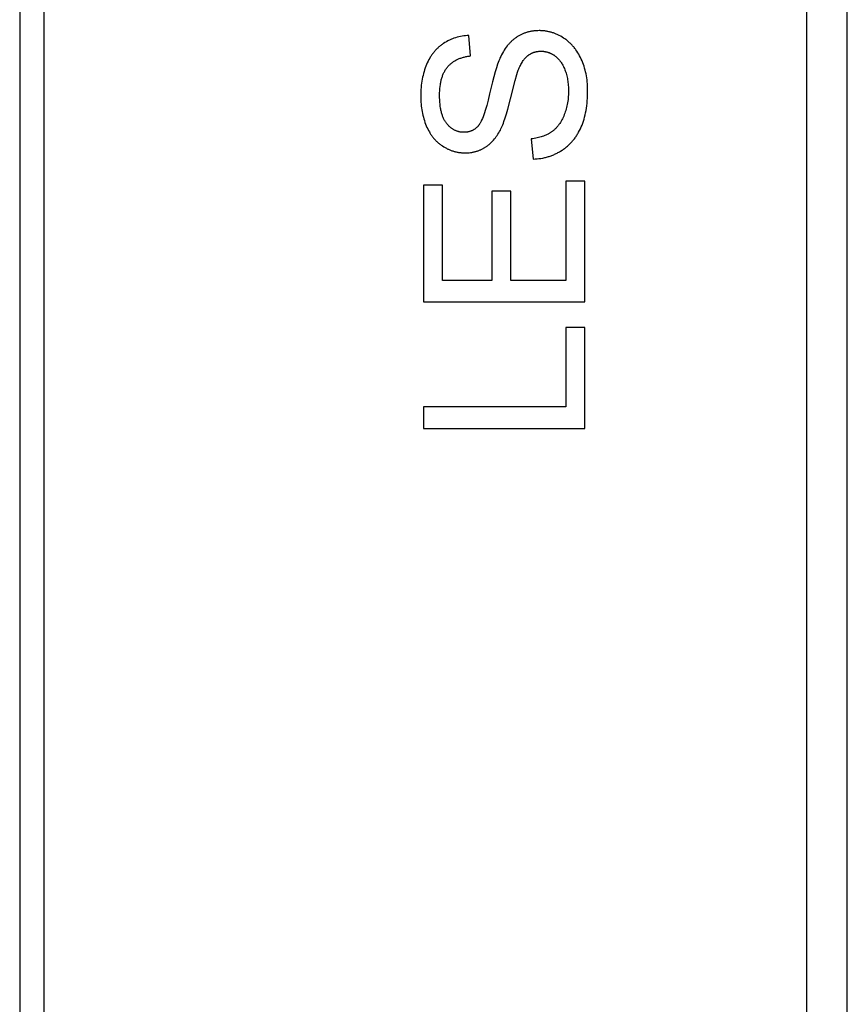
# Model space of a CAD drawing. Units: millimetres. Extents: x 101 to 1157, y -135 to 319.
# Drawn here: x 101 to 111, y 169 to 181 of the extents above; entities that cross this region are included whole.
import ezdxf

# ---------------------------------------------------------------- set-up
doc = ezdxf.new("R2010")
doc.units = ezdxf.units.MM
doc.layers.add('Make2D$可见线$曲线', color=7, linetype='Continuous', true_color=0x000000)

msp = doc.modelspace()

# ---------------------------------------------------------------- linework, layer by layer
at = {"layer": 'Make2D$可见线$曲线', "color": 18, "lineweight": -3, "true_color": 0x000000}
for p, q in [((110.75, 151.8), (110.75, 219.2)), ((111.25, 151.8), (111.25, 219.2)), ((101, 218.5), (101, 152.5)), ((101.3, 218.5), (101.3, 152.5)), ((106.5835, 180.318), (106.56442, 180.57157)), ((107.33606, 179.29005), (107.35787, 179.04056)), ((106.00136, 178.71881), (106.00136, 177.27369)), ((106.23722, 178.71881), (106.00136, 178.71881)), ((106.23722, 177.53817), (106.23722, 178.71881)), ((107.76414, 178.76517), (107.76414, 177.53817)), ((108, 178.76517), (107.76414, 178.76517)), ((108, 177.27369), (108, 178.76517)), ((106.84935, 178.64383), (106.84935, 177.53817)), ((107.08384, 178.64383), (106.84935, 178.64383)), ((107.08384, 177.53817), (107.08384, 178.64383)), ((106.84935, 177.53817), (106.23722, 177.53817)), ((107.76414, 177.53817), (107.08384, 177.53817)), ((106.00136, 177.27369), (108, 177.27369)), ((107.76414, 176.95331), (107.76414, 175.96898)), ((108, 176.95331), (107.76414, 176.95331)), ((108, 175.7045), (108, 176.95331)), ((106.00136, 175.96898), (106.00136, 175.7045)), ((107.76414, 175.96898), (106.00136, 175.96898)), ((106.00136, 175.7045), (108, 175.7045))]:
    msp.add_line(p, q, dxfattribs=at)
for points in [[(106.56442, 180.57157), (106.54258, 180.57039), (106.52103, 180.56855), (106.49976, 180.56605), (106.47878, 180.56288), (106.45809, 180.55906), (106.43769, 180.55458), (106.41758, 180.54943), (106.39775, 180.54363), (106.37821, 180.53716), (106.36855, 180.53368), (106.35896, 180.53004), (106.34944, 180.52623), (106.34, 180.52225), (106.33062, 180.51811), (106.32132, 180.5138), (106.31209, 180.50933), (106.30293, 180.5047), (106.28483, 180.49493), (106.26701, 180.4845), (106.24949, 180.47342), (106.24086, 180.46763), (106.23237, 180.46169), (106.22401, 180.4556), (106.21578, 180.44935), (106.20768, 180.44296), (106.19971, 180.43641), (106.19188, 180.4297), (106.18418, 180.42284), (106.17661, 180.41583), (106.16917, 180.40867), (106.16186, 180.40135), (106.15468, 180.39388), (106.14764, 180.38626), (106.14073, 180.37849), (106.13395, 180.37056), (106.1273, 180.36247), (106.12078, 180.35424), (106.1144, 180.34585), (106.10815, 180.33731), (106.10203, 180.32861), (106.09604, 180.31977), (106.09018, 180.31077), (106.08445, 180.30161), (106.07886, 180.29231), (106.06807, 180.27323), (106.0578, 180.25355), (106.04807, 180.23325), (106.03885, 180.21234), (106.03019, 180.19092), (106.02208, 180.16908), (106.01453, 180.14684), (106.00754, 180.12419), (106.00111, 180.10113), (105.99524, 180.07766), (105.98993, 180.05377), (105.98517, 180.02948), (105.98098, 180.00478), (105.97735, 179.97967), (105.97427, 179.95414), (105.97175, 179.92821), (105.9698, 179.90187), (105.9684, 179.87512), (105.96756, 179.84795), (105.96728, 179.82038), (105.96755, 179.7953), (105.96835, 179.77051), (105.96968, 179.74601), (105.97154, 179.7218), (105.97394, 179.69787), (105.97687, 179.67423), (105.98033, 179.65088), (105.98432, 179.62781), (105.98885, 179.60503), (105.99391, 179.58255), (105.9995, 179.56034), (106.00562, 179.53843), (106.01228, 179.5168), (106.01947, 179.49546), (106.02719, 179.47441), (106.03545, 179.45365), (106.04421, 179.43334), (106.05348, 179.41364), (106.06324, 179.39457), (106.07349, 179.37611), (106.0788, 179.36711), (106.08424, 179.35827), (106.0898, 179.34958), (106.09549, 179.34104), (106.10129, 179.33266), (106.10723, 179.32444), (106.11328, 179.31637), (106.11946, 179.30845), (106.12576, 179.30069), (106.13219, 179.29308), (106.13874, 179.28563), (106.14542, 179.27833), (106.15222, 179.27119), (106.15914, 179.2642), (106.16619, 179.25736), (106.17336, 179.25068), (106.18065, 179.24416), (106.18807, 179.23778), (106.19561, 179.23157), (106.20327, 179.2255), (106.21106, 179.21959), (106.21898, 179.21384), (106.22701, 179.20824), (106.23517, 179.20279), (106.2517, 179.19239), (106.26837, 179.18266), (106.2852, 179.17361), (106.29368, 179.16933), (106.30219, 179.16522), (106.31074, 179.16128), (106.31933, 179.1575), (106.32796, 179.15389), (106.33662, 179.15046), (106.34533, 179.14718), (106.35407, 179.14408), (106.36286, 179.14115), (106.37168, 179.13838), (106.38054, 179.13578), (106.38943, 179.13335), (106.39837, 179.13108), (106.40735, 179.12898), (106.41636, 179.12705), (106.42541, 179.12529), (106.43451, 179.1237), (106.44363, 179.12227), (106.4528, 179.12102), (106.46201, 179.11992), (106.47126, 179.119), (106.48054, 179.11825), (106.48986, 179.11766), (106.49923, 179.11724), (106.50863, 179.11699), (106.51806, 179.11691), (106.53517, 179.11718), (106.55207, 179.118), (106.56877, 179.11937), (106.58525, 179.12129), (106.60153, 179.12376), (106.60959, 179.1252), (106.6176, 179.12678), (106.62555, 179.12849), (106.63346, 179.13034), (106.64131, 179.13233), (106.64911, 179.13446), (106.65686, 179.13672), (106.66456, 179.13912), (106.67221, 179.14166), (106.6798, 179.14433), (106.68734, 179.14714), (106.69483, 179.15009), (106.70227, 179.15318), (106.70965, 179.1564), (106.71699, 179.15976), (106.72427, 179.16326), (106.7315, 179.16689), (106.73868, 179.17066), (106.7458, 179.17457), (106.75288, 179.17861), (106.7599, 179.1828), (106.76687, 179.18712), (106.77378, 179.19158), (106.78062, 179.19618), (106.78739, 179.20092), (106.79408, 179.20581), (106.80071, 179.21084), (106.80727, 179.21601), (106.81375, 179.22132), (106.82017, 179.22678), (106.82651, 179.23238), (106.83279, 179.23812), (106.83899, 179.24401), (106.84512, 179.25003), (106.85718, 179.26251), (106.86895, 179.27556), (106.88044, 179.28918), (106.89165, 179.30337), (106.90257, 179.31813), (106.91322, 179.33346), (106.92358, 179.34936), (106.93365, 179.36583), (106.94345, 179.38287), (106.95297, 179.40048), (106.96032, 179.41493), (106.96774, 179.43066), (106.97521, 179.44769), (106.98275, 179.466), (106.99034, 179.48561), (106.99799, 179.5065), (107.01346, 179.55215), (107.02917, 179.60295), (107.04512, 179.65891), (107.07771, 179.7863), (107.13514, 180.01295), (107.15734, 180.08972), (107.16681, 180.11897), (107.17113, 180.13131), (107.17519, 180.14213), (107.18124, 180.15753), (107.18747, 180.17238), (107.19387, 180.18667), (107.20045, 180.20041), (107.20721, 180.21359), (107.21414, 180.22623), (107.22124, 180.23831), (107.22853, 180.24983), (107.23599, 180.2608), (107.23978, 180.26608), (107.24362, 180.27122), (107.2475, 180.27622), (107.25143, 180.28108), (107.2554, 180.2858), (107.25942, 180.29039), (107.26347, 180.29484), (107.26758, 180.29914), (107.27172, 180.30331), (107.27591, 180.30734), (107.28015, 180.31124), (107.28443, 180.31499), (107.28875, 180.31861), (107.29312, 180.32209), (107.29753, 180.32544), (107.30198, 180.32869), (107.30649, 180.33183), (107.31104, 180.33487), (107.31564, 180.3378), (107.32028, 180.34062), (107.32497, 180.34333), (107.32971, 180.34594), (107.3345, 180.34845), (107.33933, 180.35084), (107.3442, 180.35313), (107.34913, 180.35532), (107.3541, 180.35739), (107.35912, 180.35936), (107.36418, 180.36123), (107.36929, 180.36299), (107.37445, 180.36464), (107.37965, 180.36618), (107.3849, 180.36762), (107.3902, 180.36895), (107.39554, 180.37018), (107.40093, 180.37129), (107.40637, 180.37231), (107.41185, 180.37321), (107.41738, 180.37401), (107.42296, 180.3747), (107.42858, 180.37529), (107.43425, 180.37577), (107.43997, 180.37614), (107.44573, 180.37641), (107.45154, 180.37657), (107.4574, 180.37662), (107.46318, 180.37656), (107.46893, 180.3764), (107.47465, 180.37612), (107.48035, 180.37573), (107.48602, 180.37524), (107.49166, 180.37463), (107.49727, 180.37391), (107.50285, 180.37308), (107.50841, 180.37214), (107.51394, 180.37109), (107.51944, 180.36993), (107.52491, 180.36866), (107.53036, 180.36728), (107.53577, 180.36579), (107.54116, 180.36419), (107.54652, 180.36247), (107.55186, 180.36065), (107.55716, 180.35872), (107.56244, 180.35667), (107.56769, 180.35452), (107.57291, 180.35225), (107.5781, 180.34988), (107.58327, 180.34739), (107.5884, 180.34479), (107.59351, 180.34209), (107.59859, 180.33927), (107.60365, 180.33634), (107.60867, 180.3333), (107.61367, 180.33015), (107.61864, 180.32689), (107.62358, 180.32352), (107.62849, 180.32004), (107.63336, 180.31645), (107.63816, 180.31274), (107.6429, 180.30891), (107.64757, 180.30497), (107.65218, 180.30091), (107.65672, 180.29674), (107.66119, 180.29245), (107.6656, 180.28805), (107.66995, 180.28352), (107.67423, 180.27889), (107.67844, 180.27414), (107.68259, 180.26927), (107.68667, 180.26428), (107.69069, 180.25918), (107.69465, 180.25397), (107.69853, 180.24864), (107.70236, 180.24319), (107.70612, 180.23763), (107.71344, 180.22615), (107.72049, 180.21422), (107.72729, 180.20181), (107.73383, 180.18895), (107.74011, 180.17562), (107.74612, 180.16183), (107.75187, 180.14758), (107.75732, 180.13296), (107.76242, 180.11806), (107.76716, 180.10288), (107.77156, 180.08742), (107.7756, 180.07169), (107.77929, 180.05568), (107.78263, 180.0394), (107.78562, 180.02284), (107.78825, 180.006), (107.79054, 179.98888), (107.79247, 179.97149), (107.79405, 179.95382), (107.79528, 179.93587), (107.79616, 179.91765), (107.79669, 179.89915), (107.79686, 179.88037), (107.79663, 179.8592), (107.79594, 179.8383), (107.79478, 179.81766), (107.79316, 179.79729), (107.79107, 179.77719), (107.78852, 179.75735), (107.78551, 179.73778), (107.78204, 179.71847), (107.7781, 179.69943), (107.7737, 179.68066), (107.76883, 179.66216), (107.76351, 179.64392), (107.75771, 179.62594), (107.75146, 179.60824), (107.74474, 179.59079), (107.73756, 179.57362), (107.73, 179.55686), (107.72216, 179.54065), (107.71403, 179.52501), (107.70561, 179.50993), (107.6969, 179.4954), (107.6879, 179.48144), (107.67862, 179.46803), (107.67387, 179.46153), (107.66905, 179.45518), (107.66416, 179.44897), (107.65919, 179.44289), (107.65416, 179.43696), (107.64905, 179.43116), (107.64387, 179.42551), (107.63862, 179.41999), (107.63329, 179.41462), (107.6279, 179.40938), (107.62243, 179.40429), (107.61689, 179.39933), (107.61128, 179.39451), (107.60559, 179.38984), (107.59984, 179.3853), (107.59401, 179.3809), (107.58811, 179.37665), (107.58214, 179.37253), (107.57608, 179.36853), (107.56992, 179.36462), (107.56365, 179.3608), (107.55727, 179.35707), (107.55079, 179.35344), (107.5442, 179.3499), (107.53072, 179.34309), (107.51681, 179.33665), (107.50248, 179.33057), (107.48773, 179.32487), (107.47256, 179.31953), (107.45697, 179.31456), (107.44096, 179.30995), (107.42453, 179.30572), (107.40768, 179.30185), (107.3904, 179.29835), (107.37271, 179.29521), (107.3546, 179.29245), (107.33606, 179.29005)], [(107.35787, 179.04056), (107.38276, 179.04163), (107.40733, 179.04347), (107.43156, 179.04608), (107.45548, 179.04946), (107.47907, 179.05362), (107.50233, 179.05855), (107.51384, 179.0613), (107.52527, 179.06425), (107.53662, 179.06739), (107.54789, 179.07072), (107.55907, 179.07425), (107.57018, 179.07797), (107.5812, 179.08188), (107.59214, 179.08599), (107.603, 179.09028), (107.61378, 179.09478), (107.62448, 179.09946), (107.6351, 179.10434), (107.64563, 179.10941), (107.65609, 179.11467), (107.66646, 179.12013), (107.67675, 179.12578), (107.68696, 179.13162), (107.69709, 179.13766), (107.71711, 179.15031), (107.72696, 179.1569), (107.73665, 179.16365), (107.74619, 179.17056), (107.75557, 179.17762), (107.7648, 179.18483), (107.77387, 179.1922), (107.78278, 179.19972), (107.79154, 179.2074), (107.80014, 179.21523), (107.80859, 179.22321), (107.81688, 179.23135), (107.82501, 179.23965), (107.83299, 179.2481), (107.84082, 179.2567), (107.84849, 179.26546), (107.856, 179.27437), (107.86336, 179.28344), (107.87056, 179.29266), (107.8776, 179.30203), (107.88449, 179.31156), (107.89122, 179.32125), (107.8978, 179.33109), (107.90422, 179.34108), (107.91049, 179.35123), (107.9166, 179.36153), (107.92255, 179.37199), (107.934, 179.39336), (107.94481, 179.41536), (107.95501, 179.43797), (107.96459, 179.46123), (107.97354, 179.48518), (107.98188, 179.50982), (107.9896, 179.53515), (107.99671, 179.56116), (108.0032, 179.58786), (108.00906, 179.61525), (108.01431, 179.64332), (108.01895, 179.67208), (108.02296, 179.70153), (108.02636, 179.73166), (108.02914, 179.76248), (108.0313, 179.79399), (108.03285, 179.82619), (108.03377, 179.85907), (108.03408, 179.89264), (108.03378, 179.91923), (108.03286, 179.94548), (108.03133, 179.97139), (108.02918, 179.99698), (108.02643, 180.02222), (108.02306, 180.04713), (108.01908, 180.07171), (108.01449, 180.09594), (108.00928, 180.11985), (108.00346, 180.14342), (107.99703, 180.16665), (107.98999, 180.18954), (107.98233, 180.21211), (107.97406, 180.23433), (107.96518, 180.25622), (107.95569, 180.27778), (107.94565, 180.29885), (107.93511, 180.31931), (107.92409, 180.33914), (107.91258, 180.35834), (107.90057, 180.37693), (107.88808, 180.39489), (107.88165, 180.40363), (107.8751, 180.41222), (107.86842, 180.42066), (107.86162, 180.42894), (107.8547, 180.43706), (107.84766, 180.44503), (107.84049, 180.45284), (107.83321, 180.4605), (107.8258, 180.468), (107.81826, 180.47534), (107.81061, 180.48253), (107.80283, 180.48956), (107.79493, 180.49644), (107.78691, 180.50316), (107.77876, 180.50973), (107.77049, 180.51614), (107.7621, 180.52239), (107.75359, 180.52849), (107.74495, 180.53443), (107.7362, 180.54022), (107.71849, 180.55128), (107.70063, 180.56163), (107.68264, 180.57126), (107.66449, 180.58018), (107.65537, 180.58437), (107.64621, 180.58839), (107.63701, 180.59222), (107.62778, 180.59588), (107.61851, 180.59936), (107.60921, 180.60266), (107.59987, 180.60578), (107.59049, 180.60873), (107.58108, 180.61149), (107.57163, 180.61408), (107.56215, 180.61649), (107.55263, 180.61872), (107.54307, 180.62077), (107.53348, 180.62264), (107.52385, 180.62434), (107.51419, 180.62585), (107.50449, 180.62719), (107.49475, 180.62835), (107.48498, 180.62933), (107.47517, 180.63013), (107.46533, 180.63076), (107.45545, 180.6312), (107.44553, 180.63147), (107.43558, 180.63156), (107.41562, 180.63124), (107.39595, 180.63026), (107.37657, 180.62864), (107.367, 180.62758), (107.35749, 180.62636), (107.34806, 180.62498), (107.3387, 180.62344), (107.32941, 180.62173), (107.3202, 180.61987), (107.31106, 180.61784), (107.302, 180.61564), (107.293, 180.61329), (107.28408, 180.61077), (107.27524, 180.60809), (107.26646, 180.60525), (107.25776, 180.60224), (107.24914, 180.59908), (107.24058, 180.59575), (107.2321, 180.59225), (107.2237, 180.5886), (107.21536, 180.58478), (107.2071, 180.5808), (107.19892, 180.57666), (107.1908, 180.57236), (107.18276, 180.56789), (107.17479, 180.56326), (107.1669, 180.55847), (107.15908, 180.55351), (107.15133, 180.5484), (107.14366, 180.54311), (107.13607, 180.53765), (107.12857, 180.532), (107.12115, 180.52618), (107.11382, 180.52018), (107.10657, 180.514), (107.09941, 180.50764), (107.09232, 180.50111), (107.08532, 180.49439), (107.07841, 180.4875), (107.07158, 180.48043), (107.06483, 180.47318), (107.05817, 180.46575), (107.05159, 180.45815), (107.0451, 180.45036), (107.03868, 180.4424), (107.02611, 180.42594), (107.01388, 180.40876), (107.00198, 180.39088), (106.99041, 180.37227), (106.97919, 180.35296), (106.96829, 180.33293), (106.95773, 180.31219), (106.94751, 180.29073), (106.94062, 180.27494), (106.93359, 180.25757), (106.92641, 180.23862), (106.9191, 180.21809), (106.90402, 180.17228), (106.88838, 180.12014), (106.85536, 179.99689), (106.82004, 179.84833), (106.80186, 179.77157), (106.78378, 179.7025), (106.76582, 179.64111), (106.75687, 179.61331), (106.74796, 179.58742), (106.73906, 179.56346), (106.7302, 179.54142), (106.72136, 179.5213), (106.71695, 179.51197), (106.71255, 179.50311), (106.70816, 179.49473), (106.70377, 179.48684), (106.69938, 179.47942), (106.69501, 179.47249), (106.69064, 179.46603), (106.68846, 179.46299), (106.68628, 179.46006), (106.6841, 179.45726), (106.68192, 179.45457), (106.67975, 179.452), (106.67757, 179.44956), (106.67319, 179.44478), (106.66873, 179.44015), (106.6642, 179.43567), (106.65959, 179.43134), (106.65491, 179.42717), (106.65016, 179.42315), (106.64533, 179.41928), (106.64042, 179.41556), (106.63544, 179.41199), (106.63039, 179.40858), (106.62526, 179.40531), (106.62006, 179.4022), (106.61478, 179.39924), (106.60943, 179.39644), (106.604, 179.39378), (106.5985, 179.39127), (106.59292, 179.38892), (106.58727, 179.38672), (106.58155, 179.38467), (106.57575, 179.38278), (106.56988, 179.38103), (106.56393, 179.37944), (106.5579, 179.37799), (106.55181, 179.3767), (106.54563, 179.37557), (106.53939, 179.37458), (106.53307, 179.37374), (106.52667, 179.37306), (106.5202, 179.37253), (106.51365, 179.37215), (106.50703, 179.37192), (106.50034, 179.37185), (106.49262, 179.37195), (106.48497, 179.37228), (106.4774, 179.37281), (106.46989, 179.37356), (106.46245, 179.37453), (106.45509, 179.37571), (106.44779, 179.3771), (106.44057, 179.37871), (106.43341, 179.38053), (106.42633, 179.38256), (106.41932, 179.38482), (106.41237, 179.38728), (106.4055, 179.38996), (106.3987, 179.39285), (106.39197, 179.39596), (106.38531, 179.39928), (106.37872, 179.40282), (106.3722, 179.40657), (106.36575, 179.41054), (106.35938, 179.41472), (106.35307, 179.41911), (106.34683, 179.42372), (106.34066, 179.42854), (106.33457, 179.43358), (106.32854, 179.43883), (106.32259, 179.4443), (106.31671, 179.44998), (106.31089, 179.45587), (106.30515, 179.46198), (106.29948, 179.46831), (106.29387, 179.47484), (106.28834, 179.4816), (106.28293, 179.48858), (106.2777, 179.49582), (106.27263, 179.50332), (106.26773, 179.51107), (106.26301, 179.51907), (106.25846, 179.52733), (106.25408, 179.53584), (106.24987, 179.54461), (106.24584, 179.55363), (106.24197, 179.5629), (106.23828, 179.57243), (106.23476, 179.58221), (106.23141, 179.59225), (106.22823, 179.60255), (106.22523, 179.61309), (106.22239, 179.62389), (106.21973, 179.63495), (106.21724, 179.64626), (106.21492, 179.65782), (106.21277, 179.66964), (106.209, 179.69404), (106.2059, 179.71945), (106.2035, 179.74589), (106.20178, 179.77334), (106.20075, 179.8018), (106.20041, 179.83129), (106.20079, 179.85965), (106.20192, 179.88713), (106.20381, 179.91373), (106.20646, 179.93946), (106.20986, 179.96431), (106.21185, 179.9764), (106.21402, 179.98827), (106.21638, 179.99993), (106.21894, 180.01136), (106.22168, 180.02258), (106.22461, 180.03357), (106.22773, 180.04435), (106.23104, 180.0549), (106.23453, 180.06524), (106.23822, 180.07536), (106.2421, 180.08525), (106.24616, 180.09493), (106.25041, 180.10439), (106.25486, 180.11362), (106.25949, 180.12264), (106.26431, 180.13144), (106.26932, 180.14002), (106.27452, 180.14838), (106.27991, 180.15652), (106.28548, 180.16444), (106.29125, 180.17214), (106.29721, 180.17962), (106.30335, 180.18689), (106.30967, 180.19398), (106.31617, 180.20087), (106.32285, 180.20758), (106.32972, 180.21409), (106.33676, 180.22041), (106.34399, 180.22655), (106.3514, 180.23249), (106.35899, 180.23824), (106.36676, 180.2438), (106.37471, 180.24918), (106.38284, 180.25436), (106.39115, 180.25935), (106.39965, 180.26415), (106.40832, 180.26876), (106.41718, 180.27318), (106.42622, 180.27741), (106.43543, 180.28144), (106.44483, 180.28529), (106.45441, 180.28895), (106.46418, 180.29242), (106.47412, 180.2957), (106.48424, 180.29878), (106.49455, 180.30168), (106.50503, 180.30438), (106.5157, 180.3069), (106.52655, 180.30923), (106.53758, 180.31136), (106.54879, 180.3133), (106.56018, 180.31506), (106.57175, 180.31662), (106.5835, 180.318)]]:
    msp.add_lwpolyline(points, dxfattribs=at)

doc.saveas('drawing.dxf')
